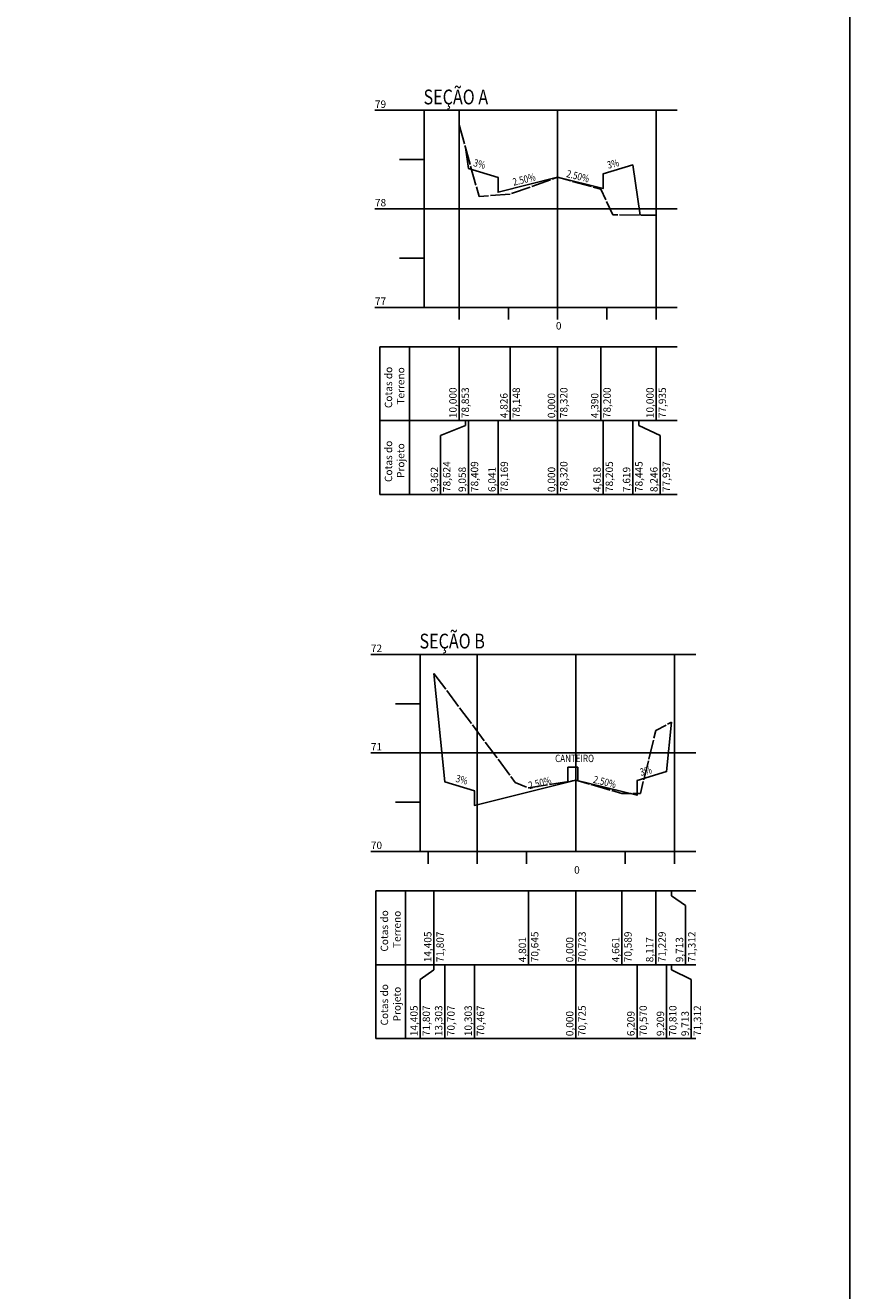
# Model space of a CAD drawing. Units: millimetres. Extents: x 182920 to 183762, y 1664846 to 1665380.
# Drawn here: x 183679 to 183762, y 1664979 to 1665107 of the extents above; entities that cross this region are included whole.
import ezdxf

# ---------------------------------------------------------------- set-up
doc = ezdxf.new("R2010")
doc.units = ezdxf.units.MM
doc.header["$LTSCALE"] = 0.5
doc.linetypes.add('CONTINUO', pattern=[0])
doc.linetypes.add('TRACEJADO', pattern=[4.35, 4, -0.35])
doc.layers.add('FL_articulacao', color=2, linetype='Continuous', plot=False)
doc.layers.add('GM_estaqueamento', color=2, linetype='Continuous', lineweight=0)
doc.layers.add('Perfil', color=7, linetype='CONTINUO')
doc.layers.add('TG', color=7, linetype='CONTINUO')
doc.styles.add('cotas2', font='sansso__.ttf', dxfattribs={"width": 0.8, "height": 0.9})
doc.styles.add('SIMPLEX', font='simplex', dxfattribs={"height": 0.2})

msp = doc.modelspace()

# ---------------------------------------------------------------- linework, layer by layer
at = {"layer": 'FL_articulacao', "color": 2}
msp.add_lwpolyline([(183272.964, 1664845.788), (183762.464, 1664845.788), (183762.464, 1665112.788), (183272.964, 1665112.788)], close=True, dxfattribs=at)
at = {"layer": 'Perfil', "color": 254, "linetype": 'CONTINUO', "flags": 128}
for points in [[(183718.872, 1665043.583), (183746.836, 1665043.583)], [(183724.675, 1665023.583), (183724.675, 1665043.583)], [(183734.675, 1665023.583), (183734.675, 1665043.583)], [(183744.675, 1665023.583), (183744.675, 1665043.583)], [(183718.872, 1665033.583), (183746.836, 1665033.583)]]:
    msp.add_lwpolyline(points, dxfattribs=at)
at = {"layer": 'TG', "color": 2, "linetype": 'CONTINUO', "flags": 128}
for points in [[(183714.283, 1665098.818), (183719.283, 1665098.818)], [(183719.283, 1665078.818), (183719.283, 1665098.818)], [(183716.783, 1665093.818), (183719.283, 1665093.818)], [(183714.283, 1665088.818), (183719.283, 1665088.818)], [(183716.783, 1665083.818), (183719.283, 1665083.818)], [(183714.283, 1665078.818), (183719.283, 1665078.818)], [(183719.283, 1665078.818), (183744.941, 1665078.818)], [(183722.824, 1665077.568), (183722.824, 1665078.818)], [(183727.824, 1665077.568), (183727.824, 1665078.818)], [(183732.824, 1665077.568), (183732.824, 1665078.818)], [(183737.824, 1665077.568), (183737.824, 1665078.818)], [(183742.824, 1665077.568), (183742.824, 1665078.818)], [(183713.872, 1665043.583), (183718.872, 1665043.583)], [(183718.872, 1665023.583), (183718.872, 1665043.583)], [(183716.372, 1665038.583), (183718.872, 1665038.583)], [(183713.872, 1665033.583), (183718.872, 1665033.583)], [(183716.372, 1665028.583), (183718.872, 1665028.583)], [(183713.872, 1665023.583), (183718.872, 1665023.583)], [(183718.872, 1665023.583), (183746.836, 1665023.583)], [(183719.675, 1665022.333), (183719.675, 1665023.583)], [(183724.675, 1665022.333), (183724.675, 1665023.583)], [(183729.675, 1665022.333), (183729.675, 1665023.583)], [(183739.675, 1665022.333), (183739.675, 1665023.583)], [(183744.675, 1665022.333), (183744.675, 1665023.583)]]:
    msp.add_lwpolyline(points, dxfattribs=at)
at = {"layer": 'TG', "color": 254, "linetype": 'CONTINUO', "flags": 128}
for points in [[(183719.283, 1665098.818), (183744.941, 1665098.818)], [(183722.824, 1665078.818), (183722.824, 1665098.818)], [(183732.824, 1665078.818), (183732.824, 1665098.818)], [(183742.824, 1665078.818), (183742.824, 1665098.818)], [(183719.283, 1665088.818), (183744.941, 1665088.818)]]:
    msp.add_lwpolyline(points, dxfattribs=at)
at = {"layer": 'TG', "color": 90, "linetype": 'TRACEJADO', "flags": 128}
for points in [[(183722.824, 1665097.345), (183723.461, 1665095.056), (183724.849, 1665090.073), (183727.997, 1665090.302), (183732.824, 1665092.017), (183737.213, 1665090.813), (183738.421, 1665088.213), (183742.824, 1665088.165)], [(183720.27, 1665041.653), (183728.53, 1665030.589), (183729.874, 1665030.034), (183734.675, 1665030.817), (183739.336, 1665029.477), (183741.227, 1665029.473), (183742.791, 1665035.878), (183744.388, 1665036.706)]]:
    msp.add_lwpolyline(points, dxfattribs=at)
at = {"layer": 'TG', "color": 31, "linetype": 'CONTINUO', "flags": 128}
for points in [[(183723.461, 1665095.056), (183723.783, 1665092.908), (183726.783, 1665092.008), (183726.783, 1665090.508), (183732.824, 1665092.018), (183737.441, 1665090.868), (183737.442, 1665092.368), (183740.442, 1665093.268), (183741.204, 1665088.183)], [(183720.27, 1665041.653), (183721.372, 1665030.653), (183724.372, 1665029.753), (183724.372, 1665028.253), (183734.675, 1665030.833), (183740.883, 1665029.283), (183740.883, 1665030.783), (183743.884, 1665031.683), (183744.388, 1665036.706)], [(183733.875, 1665030.633), (183733.875, 1665032.133), (183734.875, 1665032.133)], [(183734.875, 1665030.783), (183734.875, 1665032.133)]]:
    msp.add_lwpolyline(points, dxfattribs=at)
at = {"layer": 'TG', "color": 1, "linetype": 'CONTINUO', "flags": 128}
for points in [[(183714.783, 1665074.818), (183744.941, 1665074.818)], [(183714.783, 1665074.818), (183714.783, 1665067.318)], [(183717.783, 1665074.818), (183717.783, 1665067.318)], [(183722.824, 1665074.818), (183722.824, 1665067.318)], [(183727.997, 1665074.818), (183727.997, 1665067.318)], [(183732.824, 1665074.818), (183732.824, 1665067.318)], [(183737.213, 1665074.818), (183737.213, 1665067.318)], [(183742.824, 1665074.818), (183742.824, 1665067.318)], [(183714.783, 1665067.318), (183744.941, 1665067.318)], [(183714.783, 1665067.318), (183714.783, 1665059.818)], [(183717.783, 1665067.318), (183717.783, 1665059.818)], [(183723.461, 1665066.818), (183720.946, 1665065.818)], [(183723.461, 1665067.318), (183723.461, 1665066.818)], [(183723.766, 1665067.318), (183723.766, 1665059.818)], [(183726.783, 1665067.318), (183726.783, 1665059.818)], [(183726.783, 1665067.318), (183726.783, 1665066.818)], [(183732.824, 1665067.318), (183732.824, 1665059.818)], [(183737.441, 1665067.318), (183737.441, 1665059.818)], [(183737.442, 1665067.318), (183737.442, 1665066.818)], [(183740.442, 1665067.318), (183740.442, 1665059.818)], [(183741.07, 1665067.318), (183741.07, 1665066.818)], [(183741.07, 1665066.818), (183743.218, 1665065.818)], [(183720.946, 1665065.818), (183720.946, 1665059.818)], [(183743.218, 1665065.818), (183743.218, 1665059.818)], [(183714.783, 1665059.818), (183744.941, 1665059.818)], [(183714.372, 1665019.583), (183746.836, 1665019.583)], [(183714.372, 1665019.583), (183714.372, 1665012.083)], [(183717.372, 1665019.583), (183717.372, 1665012.083)], [(183720.27, 1665019.583), (183720.27, 1665012.083)], [(183729.874, 1665019.583), (183729.874, 1665012.083)], [(183734.675, 1665019.583), (183734.675, 1665012.083)], [(183739.336, 1665019.583), (183739.336, 1665012.083)], [(183742.791, 1665019.583), (183742.791, 1665012.083)], [(183744.388, 1665019.583), (183744.388, 1665019.083)], [(183744.388, 1665019.083), (183745.816, 1665018.083)], [(183745.816, 1665018.083), (183745.816, 1665012.083)], [(183714.372, 1665012.083), (183746.836, 1665012.083)], [(183714.372, 1665012.083), (183714.372, 1665004.583)], [(183717.372, 1665012.083), (183717.372, 1665004.583)], [(183720.27, 1665011.583), (183718.872, 1665010.583)], [(183720.27, 1665012.083), (183720.27, 1665011.583)], [(183721.372, 1665012.083), (183721.372, 1665004.583)], [(183724.372, 1665012.083), (183724.372, 1665004.583)], [(183734.675, 1665012.083), (183734.675, 1665004.583)], [(183740.883, 1665012.083), (183740.883, 1665004.583)], [(183743.884, 1665012.083), (183743.884, 1665004.583)], [(183744.388, 1665012.083), (183744.388, 1665011.583)], [(183744.388, 1665011.583), (183746.384, 1665010.583)], [(183718.872, 1665010.583), (183718.872, 1665004.583)], [(183746.384, 1665010.583), (183746.384, 1665004.583)], [(183714.372, 1665004.583), (183746.836, 1665004.583)]]:
    msp.add_lwpolyline(points, dxfattribs=at)

# ---------------------------------------------------------------- texts
at = {"layer": 'GM_estaqueamento', "linetype": 'CONTINUO', "style": 'cotas2', "width": 0.8}
for s, p in [('SEÇÃO A', (183719.215, 1665099.423)), ('SEÇÃO B', (183718.804, 1665044.189))]:
    msp.add_text(s, height=1.5, dxfattribs=at).set_placement(p)
at = {"layer": 'TG', "color": 2, "style": 'SIMPLEX'}
for s, p in [('79', (183714.283, 1665099.068)), ('78', (183714.283, 1665089.068)), ('77', (183714.283, 1665079.068)), ('0', (183732.649, 1665076.568)), ('72', (183713.872, 1665043.833)), ('71', (183713.872, 1665033.833)), ('70', (183713.872, 1665023.833)), ('0', (183734.5, 1665021.333))]:
    msp.add_text(s, height=0.75, dxfattribs=at).set_placement(p)
at = {"layer": 'TG', "color": 2, "linetype": 'CONTINUO', "style": 'cotas2', "width": 0.8}
for s, rotation, p in [('3%%%', 345.96376, (183724.224, 1665093.159)), ('3%%%', 14.03624, (183737.95, 1665092.876)), ('2.50%%%', 14.03624, (183728.371, 1665091.153)), ('2.50%%%', 345.96376, (183733.655, 1665092.052)), ('3%%%', 14.03624, (183741.28, 1665031.245)), ('3%%%', 345.96376, (183722.428, 1665030.658)), ('2.50%%%', 14.03624, (183729.971, 1665029.902)), ('2.50%%%', 345.96376, (183736.384, 1665030.559))]:
    msp.add_text(s, height=0.75, rotation=rotation, dxfattribs=at).set_placement(p)
at = {"layer": 'TG', "color": 2, "style": 'SIMPLEX'}
for s, p in [('Cotas do', (183716.033, 1665068.588)), ('Terreno', (183717.268, 1665068.95)), ('10,000', (183722.574, 1665067.568)), ('78,853', (183723.824, 1665067.568)), ('78,148', (183728.997, 1665067.568)), ('78,320', (183733.824, 1665067.568)), ('78,200', (183738.213, 1665067.568)), ('10,000', (183742.574, 1665067.568)), ('77,935', (183743.824, 1665067.568)), ('4,826', (183727.747, 1665067.568)), ('0,000', (183732.574, 1665067.568)), ('4,390', (183736.963, 1665067.568)), ('Cotas do', (183716.033, 1665061.088)), ('Projeto', (183717.268, 1665061.5)), ('78,624', (183721.946, 1665060.068)), ('78,409', (183724.766, 1665060.068)), ('78,169', (183727.783, 1665060.068)), ('78,320', (183733.824, 1665060.068)), ('78,205', (183738.441, 1665060.068)), ('78,445', (183741.442, 1665060.068)), ('77,937', (183744.218, 1665060.068)), ('9,362', (183720.696, 1665060.068)), ('9,058', (183723.516, 1665060.068)), ('6,041', (183726.533, 1665060.068)), ('0,000', (183732.574, 1665060.068)), ('4,618', (183737.191, 1665060.068)), ('7,619', (183740.192, 1665060.068)), ('8,246', (183742.968, 1665060.068)), ('Cotas do', (183715.622, 1665013.42)), ('Terreno', (183716.896, 1665013.783)), ('14,405', (183720.02, 1665012.333)), ('71,807', (183721.27, 1665012.333)), ('70,645', (183730.874, 1665012.333)), ('70,723', (183735.675, 1665012.333)), ('70,589', (183740.336, 1665012.333)), ('71,229', (183743.791, 1665012.333)), ('71,312', (183746.816, 1665012.333)), ('4,801', (183729.624, 1665012.333)), ('0,000', (183734.425, 1665012.333)), ('4,661', (183739.086, 1665012.333)), ('8,117', (183742.541, 1665012.333)), ('9,713', (183745.566, 1665012.333)), ('Cotas do', (183715.622, 1665005.92)), ('Projeto', (183716.896, 1665006.333)), ('14,405', (183718.622, 1665004.833)), ('71,807', (183719.872, 1665004.833)), ('13,303', (183721.122, 1665004.833)), ('70,707', (183722.372, 1665004.833)), ('10,303', (183724.122, 1665004.833)), ('70,467', (183725.372, 1665004.833)), ('70,725', (183735.675, 1665004.833)), ('70,570', (183741.883, 1665004.833)), ('70,810', (183744.884, 1665004.833)), ('71,312', (183747.384, 1665004.833)), ('0,000', (183734.425, 1665004.833)), ('6,209', (183740.633, 1665004.833)), ('9,209', (183743.634, 1665004.833)), ('9,713', (183746.134, 1665004.833))]:
    msp.add_text(s, height=0.75, rotation=90, dxfattribs=at).set_placement(p)
at = {"layer": 'TG', "color": 2, "linetype": 'CONTINUO', "style": 'cotas2', "width": 0.8}
msp.add_text('CANTEIRO', height=0.75, dxfattribs=at).set_placement((183732.568, 1665032.654))

doc.saveas('drawing.dxf')
